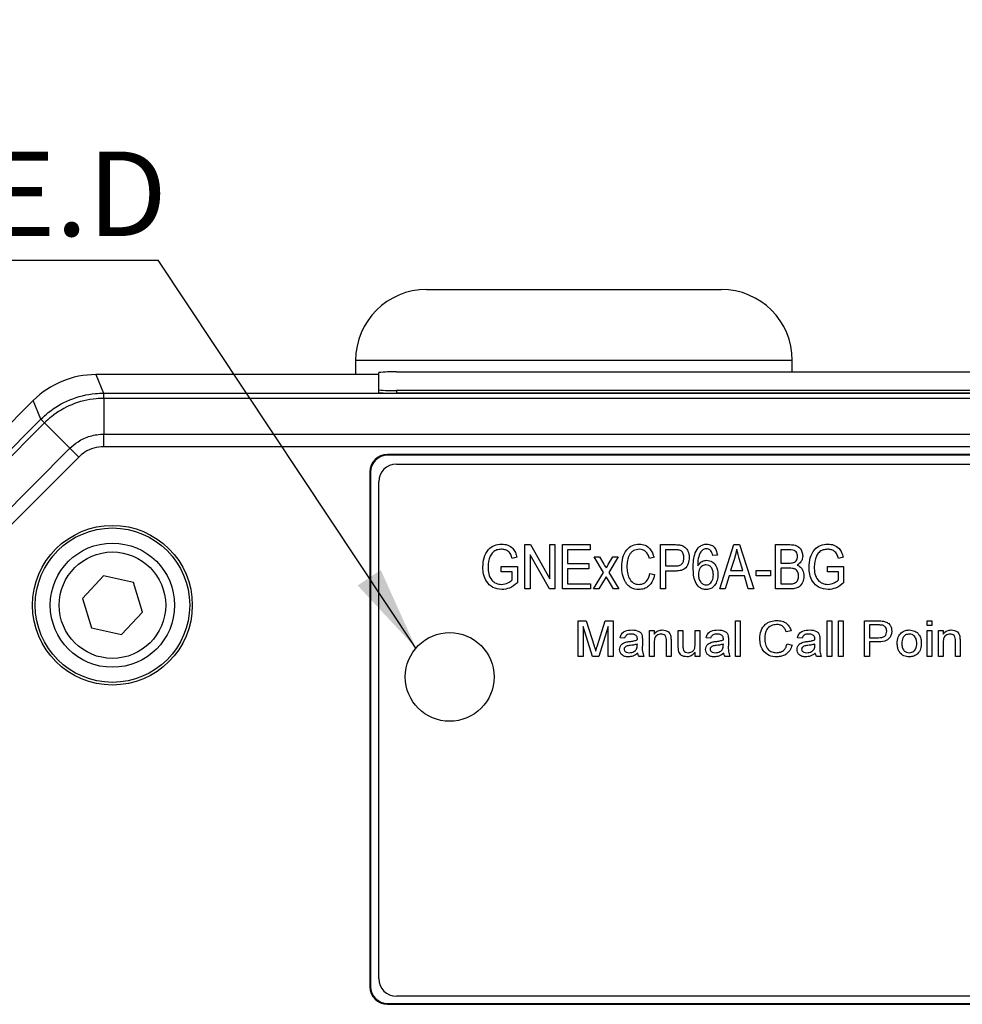
# Model space of a CAD drawing. Units: millimetres. Extents: x -5 to 599, y -5 to 425.
# Drawn here: x 77 to 130, y 178 to 233 of the extents above; entities that cross this region are included whole.
import ezdxf

# ---------------------------------------------------------------- set-up
doc = ezdxf.new("R2010")
doc.units = ezdxf.units.MM
doc.layers.add('TEXT', color=218, linetype='Continuous')
doc.styles.add('SLDTEXTSTYLE0', font='GOTHIC.TTF', dxfattribs={"width": 0.913})
doc.styles.get("Standard").update_dxf_attribs({"font": 'GOTHIC.TTF'})
doc.dimstyles.new('SLDDIMSTYLE1', dxfattribs={"dimtxt": 0.18, "dimasz": 4.7625, "dimexe": 0, "dimexo": 0.0625, "dimgap": 0, "dimtad": 0, "dimtih": 1, "dimtoh": 1, "dimdec": 0, "dimrnd": 1e-09, "dimzin": 0, "dimdsep": 46, "dimtxsty": 'Standard', "dimsah": 1, "dimcen": 0.09, "dimadec": 0, "dimazin": 0, "dimtfac": 4.7625, "dimtdec": 0, "dimtofl": 0, "dimtmove": 0, "dimatfit": 3, "dimfxl": 1, "dimfrac": 2, "dimtolj": 1, "dimtzin": 0, "dimarcsym": 0})

# ---------------------------------------------------------------- blocks, each defined once
blk = doc.blocks.new('SW_NOTE_0_1')
at = {"layer": 'TEXT', "color": 0}
blk.add_line((-47.7, 0), (0, 0), dxfattribs=at)
at = {"layer": 'TEXT', "color": 0, "char_height": 4.7625, "attachment_point": 1, "style": 'SLDTEXTSTYLE0'}
for s, insert in [('POSITION OF', (-48.116, 13.475)), ('OPTIONAL L.E.D', (-48.116, 6.125))]:
    blk.add_mtext(s, dxfattribs=dict(at, insert=insert))

msp = doc.modelspace()

# ---------------------------------------------------------------- linework, layer by layer
at = {"color": 7, "linetype": 'Continuous', "lineweight": 25}
for p, q in [((99.75, 218.019), (108.189, 218.019)), ((108.189, 218.019), (116.35, 218.019)), ((95.75, 214.019), (95.75, 213.219)), ((108.255, 214.019), (95.75, 214.019)), ((120.35, 214.019), (108.255, 214.019)), ((120.35, 213.367), (120.35, 214.019)), ((97.05, 213.219), (81.12, 213.219)), ((81.12, 213.219), (81.554, 212.171)), ((97.05, 212.355), (97.05, 213.333)), ((98.05, 213.367), (156.05, 213.367)), ((81.554, 212.171), (172.546, 212.171)), ((97.05, 212.205), (97.05, 212.355)), ((156.05, 212.32), (98.05, 212.32)), ((98.05, 212.32), (98.05, 212.171)), ((156.05, 212.171), (98.05, 212.171)), ((77.587, 211.755), (68.514, 202.682)), ((78.021, 210.707), (77.587, 211.755)), ((81.56, 211.878), (81.56, 209.859)), ((172.541, 211.878), (81.56, 211.878)), ((69.562, 202.248), (78.021, 210.707)), ((78.224, 210.496), (69.773, 202.046)), ((78.224, 210.496), (79.651, 209.069)), ((81.56, 209.859), (172.541, 209.859)), ((71.201, 200.618), (79.651, 209.069)), ((172.541, 209.152), (81.556, 209.152)), ((156.55, 208.719), (97.55, 208.719)), ((97.55, 208.675), (97.55, 208.719)), ((80.151, 208.569), (71.701, 200.118)), ((156.55, 208.675), (97.55, 208.675)), ((98.05, 208.175), (156.05, 208.175)), ((96.55, 207.719), (96.55, 178.719)), ((96.594, 207.719), (96.55, 207.719)), ((96.594, 207.719), (96.594, 178.719)), ((97.05, 179.175), (97.05, 207.175)), ((105.289, 203.632), (105.599, 203.632)), ((105.289, 201.132), (105.289, 203.632)), ((105.599, 203.632), (106.685, 201.699)), ((106.685, 203.632), (106.977, 203.632)), ((106.685, 201.699), (106.685, 203.632)), ((106.977, 203.632), (106.977, 201.132)), ((107.399, 203.632), (108.958, 203.632)), ((107.399, 201.132), (107.399, 203.632)), ((107.692, 203.34), (107.692, 202.561)), ((108.958, 203.34), (107.692, 203.34)), ((108.958, 203.632), (108.958, 203.34)), ((112.919, 203.632), (113.721, 203.632)), ((112.919, 201.132), (112.919, 203.632)), ((113.211, 203.34), (113.211, 202.431)), ((113.75, 203.34), (113.211, 203.34)), ((116.263, 201.132), (117.058, 203.632)), ((117.058, 203.632), (117.384, 203.632)), ((117.384, 203.632), (118.179, 201.132)), ((119.412, 203.632), (120.222, 203.632)), ((119.412, 201.132), (119.412, 203.632)), ((120.13, 203.34), (119.705, 203.34)), ((119.705, 203.34), (119.705, 202.593)), ((104.835, 202.918), (104.575, 202.853)), ((105.581, 203.064), (105.581, 201.132)), ((106.666, 201.132), (105.581, 203.064)), ((109.185, 202.951), (109.485, 202.951)), ((109.717, 202.068), (109.185, 202.951)), ((109.485, 202.951), (109.742, 202.524)), ((109.984, 202.51), (110.25, 202.951)), ((110.549, 202.951), (110.016, 202.069)), ((110.25, 202.951), (110.549, 202.951)), ((112.562, 202.918), (112.302, 202.853)), ((116.133, 203.048), (115.873, 203.015)), ((117.106, 202.899), (116.872, 202.171)), ((117.57, 202.171), (117.362, 202.858)), ((123.211, 202.918), (122.951, 202.853)), ((103.958, 202.399), (104.867, 202.399)), ((103.958, 202.106), (103.958, 202.399)), ((104.575, 202.106), (103.958, 202.106)), ((104.575, 201.648), (104.575, 202.106)), ((104.867, 202.399), (104.867, 201.483)), ((107.692, 202.561), (108.893, 202.561)), ((107.692, 202.269), (107.692, 201.425)), ((108.893, 202.269), (107.692, 202.269)), ((108.893, 202.561), (108.893, 202.269)), ((109.153, 201.132), (109.717, 202.068)), ((110.016, 202.069), (110.581, 201.132)), ((113.211, 202.431), (113.755, 202.431)), ((113.211, 202.139), (113.211, 201.132)), ((113.752, 202.139), (113.211, 202.139)), ((116.872, 202.171), (117.57, 202.171)), ((118.309, 202.171), (119.12, 202.171)), ((118.309, 201.879), (118.309, 202.171)), ((119.12, 202.171), (119.12, 201.879)), ((119.705, 202.593), (120.163, 202.593)), ((120.184, 202.301), (119.705, 202.301)), ((119.705, 202.301), (119.705, 201.425)), ((122.335, 202.399), (123.244, 202.399)), ((122.335, 202.106), (122.335, 202.399)), ((122.951, 202.106), (122.335, 202.106)), ((122.951, 201.648), (122.951, 202.106)), ((123.244, 202.399), (123.244, 201.483)), ((81.54, 201.874), (80.362, 200.604)), ((83.228, 201.489), (81.54, 201.874)), ((109.867, 201.82), (109.452, 201.132)), ((109.942, 201.697), (109.867, 201.82)), ((110.282, 201.132), (109.942, 201.697)), ((112.335, 202.009), (112.594, 201.944)), ((116.787, 201.879), (116.57, 201.132)), ((117.655, 201.879), (116.787, 201.879)), ((117.872, 201.132), (117.655, 201.879)), ((119.12, 201.879), (118.309, 201.879)), ((83.739, 199.834), (83.228, 201.489)), ((105.581, 201.132), (105.289, 201.132)), ((106.977, 201.132), (106.666, 201.132)), ((108.99, 201.132), (107.399, 201.132)), ((107.692, 201.425), (108.99, 201.425)), ((108.99, 201.425), (108.99, 201.132)), ((109.452, 201.132), (109.153, 201.132)), ((110.581, 201.132), (110.282, 201.132)), ((113.211, 201.132), (112.919, 201.132)), ((116.57, 201.132), (116.263, 201.132)), ((118.179, 201.132), (117.872, 201.132)), ((120.215, 201.132), (119.412, 201.132)), ((119.705, 201.425), (120.22, 201.425)), ((80.362, 200.604), (80.872, 198.949)), ((82.561, 198.564), (83.739, 199.834)), ((108.289, 199.334), (108.737, 199.334)), ((108.289, 197.334), (108.289, 199.334)), ((108.737, 199.334), (109.186, 197.93)), ((109.375, 197.954), (109.818, 199.334)), ((109.818, 199.334), (110.263, 199.334)), ((110.263, 199.334), (110.263, 197.334)), ((117.161, 199.334), (117.417, 199.334)), ((117.161, 197.334), (117.161, 199.334)), ((117.417, 199.334), (117.417, 197.334)), ((122.315, 199.334), (122.571, 199.334)), ((122.315, 197.334), (122.315, 199.334)), ((122.571, 199.334), (122.571, 197.334)), ((122.956, 199.334), (123.212, 199.334)), ((122.956, 197.334), (122.956, 199.334)), ((123.212, 199.334), (123.212, 197.334)), ((124.417, 199.334), (125.178, 199.334)), ((124.417, 197.334), (124.417, 199.334)), ((127.956, 199.334), (128.212, 199.334)), ((127.956, 199.077), (127.956, 199.334)), ((128.212, 199.334), (128.212, 199.077)), ((80.872, 198.949), (82.561, 198.564)), ((108.571, 199.026), (108.571, 197.334)), ((109.103, 197.334), (108.571, 199.026)), ((109.981, 199.026), (109.446, 197.334)), ((109.981, 197.334), (109.981, 199.026)), ((112.315, 198.795), (112.571, 198.795)), ((112.315, 197.334), (112.315, 198.795)), ((112.571, 198.795), (112.571, 198.591)), ((113.93, 198.795), (114.186, 198.795)), ((113.93, 197.894), (113.93, 198.795)), ((114.186, 198.795), (114.186, 198)), ((114.879, 198.795), (115.135, 198.795)), ((114.879, 198.027), (114.879, 198.795)), ((115.135, 198.795), (115.135, 197.334)), ((120.289, 198.778), (120.007, 198.717)), ((124.699, 199.103), (124.699, 198.385)), ((125.203, 199.103), (124.699, 199.103)), ((128.212, 199.077), (127.956, 199.077)), ((127.956, 198.795), (128.212, 198.795)), ((127.956, 197.334), (127.956, 198.795)), ((128.212, 198.795), (128.212, 197.334)), ((128.597, 198.795), (128.853, 198.795)), ((128.597, 197.334), (128.597, 198.795)), ((128.853, 198.795), (128.853, 198.591)), ((110.904, 198.359), (110.648, 198.385)), ((111.904, 198.281), (111.904, 197.968)), ((113.263, 197.334), (113.263, 198.206)), ((113.52, 198.228), (113.52, 197.334)), ((115.751, 198.359), (115.494, 198.385)), ((116.751, 198.281), (116.751, 197.968)), ((120.904, 198.359), (120.648, 198.385)), ((121.904, 198.281), (121.904, 197.968)), ((124.699, 198.385), (125.209, 198.385)), ((129.545, 197.334), (129.545, 198.206)), ((129.802, 198.228), (129.802, 197.334)), ((111.621, 197.951), (111.622, 198.026)), ((112.571, 198.117), (112.571, 197.334)), ((116.467, 197.951), (116.469, 198.026)), ((120.058, 198.039), (120.34, 197.974)), ((121.621, 197.951), (121.622, 198.026)), ((124.699, 198.154), (124.699, 197.334)), ((125.21, 198.154), (124.699, 198.154)), ((128.853, 198.117), (128.853, 197.334)), ((108.571, 197.334), (108.289, 197.334)), ((109.446, 197.334), (109.103, 197.334)), ((110.263, 197.334), (109.981, 197.334)), ((111.981, 197.334), (111.725, 197.334)), ((112.571, 197.334), (112.315, 197.334)), ((113.52, 197.334), (113.263, 197.334)), ((114.879, 197.334), (114.879, 197.572)), ((115.135, 197.334), (114.879, 197.334)), ((116.827, 197.334), (116.571, 197.334)), ((117.417, 197.334), (117.161, 197.334)), ((121.981, 197.334), (121.725, 197.334)), ((122.571, 197.334), (122.315, 197.334)), ((123.212, 197.334), (122.956, 197.334)), ((124.699, 197.334), (124.417, 197.334)), ((128.212, 197.334), (127.956, 197.334)), ((128.853, 197.334), (128.597, 197.334)), ((129.802, 197.334), (129.545, 197.334)), ((96.594, 178.719), (96.55, 178.719)), ((97.55, 177.763), (97.55, 177.719)), ((97.55, 177.763), (156.55, 177.763)), ((97.55, 177.719), (156.55, 177.719)), ((156.05, 178.175), (98.05, 178.175))]:
    msp.add_line(p, q, dxfattribs=at)
for centre, radius in [((82.05, 200.219), 4.5), ((82.05, 200.219), 4.352), ((82.05, 200.219), 3.5), ((82.05, 200.219), 3), ((101.05, 196.175), 2.5)]:
    msp.add_circle(centre, radius, dxfattribs=at)
for centre, radius, start, end in [((99.75, 214.019), 4, 90, 180), ((116.35, 214.019), 4, 0, 90), ((97.801, 206.178), 7.194, 88.0109, 95.9867), ((97.801, 219.51), 7.194, 264.0133, 271.9891), ((97.801, 219.36), 7.194, 264.0133, 271.9891), ((97.55, 207.719), 1, 90, 180), ((97.55, 207.719), 0.956, 90, 180), ((98.05, 207.175), 1, 90, 180), ((98.05, 179.175), 1, 180, 270), ((97.55, 178.719), 1, 180, 270), ((97.55, 178.719), 0.956, 180, 270)]:
    msp.add_arc(centre, radius, start, end, dxfattribs=at)
msp.add_ellipse((81.123, 208.216), major_axis=(-1.915, 4.623), ratio=0.999286, start_param=5.890739, end_param=6.675632, dxfattribs=at)
msp.add_ellipse((81.123, 208.216), major_axis=(-1.915, 4.623), ratio=0.999286, start_param=5.890739, end_param=6.675632, dxfattribs=at)
for points, knots in [([(78.021, 210.707), (78.156, 210.833), (78.633, 211.279), (79.648, 211.864), (80.751, 212.148), (81.403, 212.166), (81.554, 212.171)], [0, 0, 0, 0, 0.14158, 0.500121, 0.884323, 1, 1, 1, 1]), ([(81.56, 211.878), (81.56, 211.878), (81.417, 211.878), (80.802, 211.85), (79.758, 211.594), (78.807, 211.031), (78.347, 210.62), (78.224, 210.496), (78.224, 210.496)], [0, 0, 0, 0, 0.000016, 0.115846, 0.499878, 0.858141, 0.999984, 1, 1, 1, 1]), ([(79.651, 209.069), (79.651, 209.069), (79.79, 209.208), (80.143, 209.491), (80.793, 209.785), (81.304, 209.86), (81.56, 209.859), (81.56, 209.859)], [0, 0, 0, 0, 0.000028, 0.278234, 0.636989, 0.999972, 1, 1, 1, 1]), ([(81.556, 209.152), (81.369, 209.136), (80.994, 209.104), (80.51, 208.884), (80.26, 208.664), (80.151, 208.569)], [0, 0, 0, 0, 0.360974, 0.721514, 1, 1, 1, 1]), ([(102.919, 202.371), (102.931, 202.547), (102.955, 202.898), (103.183, 203.347), (103.559, 203.629), (103.837, 203.653), (103.976, 203.665)], [0, 0, 0, 0, 0.280794, 0.560634, 0.779936, 1, 1, 1, 1]), ([(103.966, 203.373), (103.878, 203.366), (103.702, 203.353), (103.473, 203.207), (103.253, 202.888), (103.228, 202.59), (103.211, 202.381)], [0, 0, 0, 0, 0.187141, 0.373768, 0.560915, 1, 1, 1, 1]), ([(104.575, 202.853), (104.553, 202.933), (104.51, 203.092), (104.355, 203.27), (104.159, 203.359), (104.03, 203.368), (103.966, 203.373)], [0, 0, 0, 0, 0.280804, 0.559316, 0.779567, 1, 1, 1, 1]), ([(103.976, 203.665), (104.093, 203.656), (104.328, 203.637), (104.608, 203.445), (104.769, 203.186), (104.813, 203.008), (104.835, 202.918)], [0, 0, 0, 0, 0.279978, 0.559167, 0.779219, 1, 1, 1, 1]), ([(110.744, 202.399), (110.753, 202.568), (110.771, 202.905), (110.984, 203.339), (111.336, 203.619), (111.602, 203.65), (111.735, 203.665)], [0, 0, 0, 0, 0.2809194, 0.5606186, 0.7802697, 1, 1, 1, 1]), ([(111.739, 203.373), (111.625, 203.359), (111.453, 203.339), (111.274, 203.195), (111.142, 203.011), (111.048, 202.738), (111.04, 202.512), (111.036, 202.399)], [0, 0, 0, 0, 0.248553, 0.373744, 0.49907, 0.749133, 1, 1, 1, 1]), ([(111.735, 203.665), (111.848, 203.653), (112.075, 203.628), (112.411, 203.368), (112.505, 203.089), (112.562, 202.918)], [0, 0, 0, 0, 0.280322, 0.560505, 1, 1, 1, 1]), ([(112.302, 202.853), (112.278, 202.927), (112.231, 203.076), (112.1, 203.254), (111.923, 203.359), (111.8, 203.368), (111.739, 203.373)], [0, 0, 0, 0, 0.280694, 0.560293, 0.779948, 1, 1, 1, 1]), ([(113.721, 203.632), (113.8, 203.632), (113.941, 203.632), (114.078, 203.599), (114.139, 203.584)], [0, 0, 0, 0, 0.560398, 1, 1, 1, 1]), ([(114.25, 202.894), (114.244, 202.967), (114.232, 203.111), (114.109, 203.294), (113.92, 203.338), (113.807, 203.339), (113.75, 203.34)], [0, 0, 0, 0, 0.280479, 0.559115, 0.778502, 1, 1, 1, 1]), ([(114.139, 203.584), (114.209, 203.549), (114.35, 203.477), (114.513, 203.234), (114.531, 203.032), (114.542, 202.908)], [0, 0, 0, 0, 0.279792, 0.560226, 1, 1, 1, 1]), ([(114.77, 202.318), (114.773, 202.462), (114.781, 202.75), (114.861, 203.177), (115.062, 203.492), (115.313, 203.645), (115.458, 203.658), (115.53, 203.665)], [0, 0, 0, 0, 0.2510006, 0.5015112, 0.7499858, 0.8749706, 1, 1, 1, 1]), ([(115.511, 203.405), (115.466, 203.4), (115.375, 203.39), (115.238, 203.294), (115.179, 203.193), (115.143, 203.132)], [0, 0, 0, 0, 0.2797717, 0.5597682, 1, 1, 1, 1]), ([(115.763, 203.287), (115.723, 203.324), (115.651, 203.391), (115.554, 203.401), (115.511, 203.405)], [0, 0, 0, 0, 0.559262, 1, 1, 1, 1]), ([(115.53, 203.665), (115.619, 203.655), (115.798, 203.634), (116.055, 203.415), (116.104, 203.187), (116.133, 203.048)], [0, 0, 0, 0, 0.280392, 0.560567, 1, 1, 1, 1]), ([(115.873, 203.015), (115.862, 203.07), (115.842, 203.168), (115.787, 203.251), (115.763, 203.287)], [0, 0, 0, 0, 0.560642, 1, 1, 1, 1]), ([(117.221, 203.372), (117.204, 203.283), (117.173, 203.123), (117.126, 202.967), (117.106, 202.899)], [0, 0, 0, 0, 0.559972, 1, 1, 1, 1]), ([(117.362, 202.858), (117.333, 202.954), (117.282, 203.124), (117.24, 203.296), (117.221, 203.372)], [0, 0, 0, 0, 0.560017, 1, 1, 1, 1]), ([(120.646, 202.963), (120.644, 203.009), (120.638, 203.102), (120.574, 203.231), (120.403, 203.351), (120.243, 203.344), (120.13, 203.34)], [0, 0, 0, 0, 0.187217, 0.373858, 0.559692, 1, 1, 1, 1]), ([(120.222, 203.632), (120.324, 203.629), (120.526, 203.623), (120.774, 203.467), (120.914, 203.241), (120.93, 203.083), (120.938, 203.004)], [0, 0, 0, 0, 0.280936, 0.559287, 0.779675, 1, 1, 1, 1]), ([(121.296, 202.371), (121.307, 202.547), (121.331, 202.898), (121.559, 203.347), (121.936, 203.629), (122.213, 203.653), (122.352, 203.665)], [0, 0, 0, 0, 0.2807942, 0.5606338, 0.7799363, 1, 1, 1, 1]), ([(122.343, 203.373), (122.255, 203.366), (122.079, 203.353), (121.849, 203.207), (121.629, 202.888), (121.605, 202.59), (121.588, 202.381)], [0, 0, 0, 0, 0.187141, 0.373768, 0.560915, 1, 1, 1, 1]), ([(122.951, 202.853), (122.93, 202.933), (122.887, 203.092), (122.732, 203.27), (122.536, 203.359), (122.407, 203.368), (122.343, 203.373)], [0, 0, 0, 0, 0.280804, 0.559316, 0.779567, 1, 1, 1, 1]), ([(122.352, 203.665), (122.47, 203.656), (122.704, 203.637), (122.985, 203.445), (123.145, 203.186), (123.189, 203.008), (123.211, 202.918)], [0, 0, 0, 0, 0.279978, 0.559167, 0.779219, 1, 1, 1, 1]), ([(114.542, 202.908), (114.533, 202.79), (114.515, 202.555), (114.321, 202.263), (114.03, 202.15), (113.845, 202.143), (113.752, 202.139)], [0, 0, 0, 0, 0.280405, 0.558856, 0.778859, 1, 1, 1, 1]), ([(113.755, 202.431), (113.828, 202.434), (113.973, 202.44), (114.16, 202.547), (114.241, 202.723), (114.247, 202.837), (114.25, 202.894)], [0, 0, 0, 0, 0.281153, 0.559073, 0.7789444, 1, 1, 1, 1]), ([(115.143, 203.132), (115.101, 203.005), (115.026, 202.778), (115.023, 202.54), (115.022, 202.435)], [0, 0, 0, 0, 0.558986, 1, 1, 1, 1]), ([(115.022, 202.435), (115.096, 202.533), (115.227, 202.71), (115.442, 202.742), (115.537, 202.756)], [0, 0, 0, 0, 0.559441, 1, 1, 1, 1]), ([(115.537, 202.756), (115.642, 202.736), (115.854, 202.696), (116.119, 202.39), (116.148, 202.116), (116.166, 201.948)], [0, 0, 0, 0, 0.279039, 0.560046, 1, 1, 1, 1]), ([(120.163, 202.593), (120.211, 202.593), (120.297, 202.594), (120.382, 202.61), (120.419, 202.617)], [0, 0, 0, 0, 0.560326, 1, 1, 1, 1]), ([(120.419, 202.617), (120.458, 202.634), (120.535, 202.666), (120.633, 202.787), (120.641, 202.896), (120.646, 202.963)], [0, 0, 0, 0, 0.280646, 0.560561, 1, 1, 1, 1]), ([(120.938, 203.004), (120.934, 202.944), (120.925, 202.825), (120.83, 202.626), (120.704, 202.535), (120.627, 202.48)], [0, 0, 0, 0, 0.280654, 0.561207, 1, 1, 1, 1]), ([(103.993, 201.1), (103.817, 201.122), (103.465, 201.166), (103.107, 201.537), (102.94, 201.958), (102.926, 202.233), (102.919, 202.371)], [0, 0, 0, 0, 0.279216, 0.558128, 0.77882, 1, 1, 1, 1]), ([(103.211, 202.381), (103.217, 202.249), (103.228, 201.986), (103.384, 201.641), (103.662, 201.424), (103.87, 201.403), (103.974, 201.392)], [0, 0, 0, 0, 0.281196, 0.560472, 0.780121, 1, 1, 1, 1]), ([(109.742, 202.524), (109.765, 202.485), (109.807, 202.416), (109.849, 202.347), (109.867, 202.317)], [0, 0, 0, 0, 0.56, 1, 1, 1, 1]), ([(109.867, 202.317), (109.889, 202.353), (109.928, 202.417), (109.967, 202.482), (109.984, 202.51)], [0, 0, 0, 0, 0.559999, 1, 1, 1, 1]), ([(111.71, 201.1), (111.556, 201.116), (111.325, 201.141), (111.082, 201.335), (110.904, 201.581), (110.766, 201.943), (110.751, 202.247), (110.744, 202.399)], [0, 0, 0, 0, 0.24862, 0.373765, 0.499087, 0.74928, 1, 1, 1, 1]), ([(111.036, 202.399), (111.04, 202.285), (111.048, 202.057), (111.143, 201.724), (111.335, 201.498), (111.546, 201.403), (111.661, 201.396), (111.718, 201.392)], [0, 0, 0, 0, 0.250868, 0.500981, 0.74956, 0.874724, 1, 1, 1, 1]), ([(115.505, 201.1), (115.438, 201.105), (115.305, 201.116), (115.067, 201.246), (114.863, 201.525), (114.782, 201.92), (114.774, 202.185), (114.77, 202.318)], [0, 0, 0, 0, 0.1251397, 0.2502073, 0.498679, 0.7490614, 1, 1, 1, 1]), ([(115.488, 202.496), (115.418, 202.483), (115.275, 202.457), (115.093, 202.255), (115.074, 202.071), (115.062, 201.958)], [0, 0, 0, 0, 0.279266, 0.560213, 1, 1, 1, 1]), ([(115.906, 201.939), (115.902, 202.012), (115.895, 202.158), (115.806, 202.344), (115.661, 202.474), (115.546, 202.489), (115.488, 202.496)], [0, 0, 0, 0, 0.281101, 0.560718, 0.780603, 1, 1, 1, 1]), ([(120.711, 201.864), (120.705, 201.939), (120.691, 202.086), (120.544, 202.252), (120.357, 202.297), (120.241, 202.3), (120.184, 202.301)], [0, 0, 0, 0, 0.280019, 0.558157, 0.77846, 1, 1, 1, 1]), ([(120.627, 202.48), (120.691, 202.447), (120.82, 202.382), (120.975, 202.165), (120.993, 201.98), (121.003, 201.866)], [0, 0, 0, 0, 0.28039, 0.560725, 1, 1, 1, 1]), ([(122.37, 201.1), (122.193, 201.122), (121.841, 201.166), (121.484, 201.537), (121.317, 201.958), (121.303, 202.233), (121.296, 202.371)], [0, 0, 0, 0, 0.279216, 0.558128, 0.77882, 1, 1, 1, 1]), ([(121.588, 202.381), (121.593, 202.249), (121.604, 201.986), (121.76, 201.641), (122.039, 201.424), (122.247, 201.403), (122.351, 201.392)], [0, 0, 0, 0, 0.281196, 0.560472, 0.780121, 1, 1, 1, 1]), ([(103.974, 201.392), (104.099, 201.41), (104.323, 201.443), (104.498, 201.585), (104.575, 201.648)], [0, 0, 0, 0, 0.559233, 1, 1, 1, 1]), ([(112.594, 201.944), (112.562, 201.823), (112.498, 201.582), (112.288, 201.293), (112.005, 201.124), (111.808, 201.108), (111.71, 201.1)], [0, 0, 0, 0, 0.280687, 0.56012, 0.779935, 1, 1, 1, 1]), ([(111.718, 201.392), (111.807, 201.403), (111.986, 201.426), (112.24, 201.646), (112.299, 201.871), (112.335, 202.009)], [0, 0, 0, 0, 0.279947, 0.559954, 1, 1, 1, 1]), ([(115.062, 201.958), (115.066, 201.88), (115.075, 201.725), (115.176, 201.531), (115.324, 201.388), (115.446, 201.369), (115.506, 201.36)], [0, 0, 0, 0, 0.280947, 0.560869, 0.781, 1, 1, 1, 1]), ([(116.166, 201.948), (116.157, 201.836), (116.139, 201.612), (115.997, 201.327), (115.77, 201.133), (115.593, 201.111), (115.505, 201.1)], [0, 0, 0, 0, 0.280664, 0.560837, 0.78036, 1, 1, 1, 1]), ([(115.506, 201.36), (115.555, 201.367), (115.652, 201.381), (115.764, 201.481), (115.885, 201.657), (115.897, 201.823), (115.906, 201.939)], [0, 0, 0, 0, 0.1862507, 0.3733264, 0.5606779, 1, 1, 1, 1]), ([(121.003, 201.866), (120.993, 201.751), (120.971, 201.522), (120.769, 201.248), (120.485, 201.141), (120.305, 201.135), (120.215, 201.132)], [0, 0, 0, 0, 0.280207, 0.559004, 0.778853, 1, 1, 1, 1]), ([(120.472, 201.456), (120.514, 201.478), (120.599, 201.521), (120.696, 201.668), (120.705, 201.79), (120.711, 201.864)], [0, 0, 0, 0, 0.280168, 0.560191, 1, 1, 1, 1]), ([(122.351, 201.392), (122.476, 201.41), (122.7, 201.443), (122.875, 201.585), (122.951, 201.648)], [0, 0, 0, 0, 0.559233, 1, 1, 1, 1]), ([(104.867, 201.483), (104.723, 201.365), (104.466, 201.154), (104.137, 201.116), (103.993, 201.1)], [0, 0, 0, 0, 0.5601978, 1, 1, 1, 1]), ([(120.22, 201.425), (120.268, 201.425), (120.353, 201.425), (120.435, 201.447), (120.472, 201.456)], [0, 0, 0, 0, 0.560357, 1, 1, 1, 1]), ([(123.244, 201.483), (123.1, 201.365), (122.842, 201.154), (122.514, 201.116), (122.37, 201.1)], [0, 0, 0, 0, 0.560198, 1, 1, 1, 1]), ([(118.52, 198.348), (118.532, 198.496), (118.555, 198.79), (118.797, 199.144), (119.137, 199.329), (119.367, 199.349), (119.483, 199.359)], [0, 0, 0, 0, 0.280353, 0.559274, 0.779467, 1, 1, 1, 1]), ([(119.483, 199.359), (119.584, 199.352), (119.785, 199.339), (120.035, 199.198), (120.207, 199.001), (120.262, 198.852), (120.289, 198.778)], [0, 0, 0, 0, 0.280177, 0.55958, 0.779648, 1, 1, 1, 1]), ([(125.178, 199.334), (125.235, 199.333), (125.338, 199.333), (125.439, 199.32), (125.484, 199.315)], [0, 0, 0, 0, 0.5601201, 1, 1, 1, 1]), ([(125.484, 199.315), (125.558, 199.298), (125.705, 199.263), (125.86, 199.112), (125.943, 198.935), (125.951, 198.818), (125.956, 198.759)], [0, 0, 0, 0, 0.280124, 0.559006, 0.779447, 1, 1, 1, 1]), ([(110.648, 198.385), (110.672, 198.465), (110.721, 198.626), (110.981, 198.801), (111.194, 198.813), (111.324, 198.821)], [0, 0, 0, 0, 0.280283, 0.559192, 1, 1, 1, 1]), ([(111.324, 198.821), (111.46, 198.814), (111.648, 198.804), (111.845, 198.652), (111.876, 198.551), (111.892, 198.5)], [0, 0, 0, 0, 0.559488, 0.779375, 1, 1, 1, 1]), ([(112.571, 198.591), (112.602, 198.63), (112.665, 198.708), (112.821, 198.802), (112.95, 198.814), (113.029, 198.821)], [0, 0, 0, 0, 0.280457, 0.560683, 1, 1, 1, 1]), ([(113.029, 198.821), (113.089, 198.816), (113.21, 198.806), (113.368, 198.731), (113.468, 198.606), (113.494, 198.514), (113.506, 198.467)], [0, 0, 0, 0, 0.280304, 0.560167, 0.779716, 1, 1, 1, 1]), ([(115.494, 198.385), (115.519, 198.465), (115.567, 198.626), (115.827, 198.801), (116.04, 198.813), (116.17, 198.821)], [0, 0, 0, 0, 0.280283, 0.559192, 1, 1, 1, 1]), ([(116.17, 198.821), (116.306, 198.814), (116.494, 198.804), (116.691, 198.652), (116.722, 198.551), (116.738, 198.5)], [0, 0, 0, 0, 0.559488, 0.779375, 1, 1, 1, 1]), ([(119.47, 199.128), (119.361, 199.118), (119.142, 199.097), (118.84, 198.808), (118.816, 198.524), (118.802, 198.35)], [0, 0, 0, 0, 0.280538, 0.559823, 1, 1, 1, 1]), ([(120.007, 198.717), (119.983, 198.782), (119.934, 198.91), (119.797, 199.051), (119.632, 199.12), (119.524, 199.125), (119.47, 199.128)], [0, 0, 0, 0, 0.280464, 0.559537, 0.779554, 1, 1, 1, 1]), ([(120.648, 198.385), (120.672, 198.465), (120.721, 198.626), (120.981, 198.801), (121.194, 198.813), (121.324, 198.821)], [0, 0, 0, 0, 0.280283, 0.559192, 1, 1, 1, 1]), ([(121.324, 198.821), (121.46, 198.814), (121.648, 198.804), (121.845, 198.652), (121.876, 198.551), (121.892, 198.5)], [0, 0, 0, 0, 0.559488, 0.779375, 1, 1, 1, 1]), ([(125.446, 199.085), (125.401, 199.092), (125.321, 199.103), (125.239, 199.103), (125.203, 199.103)], [0, 0, 0, 0, 0.55962, 1, 1, 1, 1]), ([(125.209, 198.385), (125.272, 198.387), (125.397, 198.391), (125.569, 198.458), (125.663, 198.601), (125.67, 198.701), (125.674, 198.751)], [0, 0, 0, 0, 0.281406, 0.560127, 0.779557, 1, 1, 1, 1]), ([(125.956, 198.759), (125.95, 198.69), (125.94, 198.554), (125.843, 198.368), (125.613, 198.168), (125.376, 198.16), (125.21, 198.154)], [0, 0, 0, 0, 0.187303, 0.37439, 0.560851, 1, 1, 1, 1]), ([(125.674, 198.751), (125.671, 198.791), (125.665, 198.873), (125.612, 198.976), (125.537, 199.051), (125.477, 199.074), (125.446, 199.085)], [0, 0, 0, 0, 0.280203, 0.560001, 0.780042, 1, 1, 1, 1]), ([(126.487, 198.66), (126.565, 198.713), (126.704, 198.807), (126.87, 198.817), (126.944, 198.821)], [0, 0, 0, 0, 0.559001, 1, 1, 1, 1]), ([(126.944, 198.821), (127.05, 198.809), (127.261, 198.787), (127.495, 198.585), (127.609, 198.334), (127.618, 198.168), (127.622, 198.085)], [0, 0, 0, 0, 0.279665, 0.558753, 0.779029, 1, 1, 1, 1]), ([(128.853, 198.591), (128.884, 198.63), (128.947, 198.708), (129.103, 198.802), (129.232, 198.814), (129.311, 198.821)], [0, 0, 0, 0, 0.280457, 0.560683, 1, 1, 1, 1]), ([(129.311, 198.821), (129.371, 198.816), (129.492, 198.806), (129.65, 198.731), (129.75, 198.606), (129.776, 198.514), (129.788, 198.467)], [0, 0, 0, 0, 0.280304, 0.560167, 0.779716, 1, 1, 1, 1]), ([(111.277, 198.59), (111.233, 198.589), (111.143, 198.586), (111.019, 198.549), (110.94, 198.459), (110.916, 198.393), (110.904, 198.359)], [0, 0, 0, 0, 0.28081, 0.559826, 0.779459, 1, 1, 1, 1]), ([(110.971, 198.136), (111.011, 198.144), (111.083, 198.16), (111.155, 198.169), (111.187, 198.172)], [0, 0, 0, 0, 0.559923, 1, 1, 1, 1]), ([(111.187, 198.172), (111.269, 198.183), (111.416, 198.201), (111.559, 198.239), (111.621, 198.257)], [0, 0, 0, 0, 0.560178, 1, 1, 1, 1]), ([(111.554, 198.513), (111.506, 198.539), (111.419, 198.587), (111.321, 198.589), (111.277, 198.59)], [0, 0, 0, 0, 0.557949, 1, 1, 1, 1]), ([(111.622, 198.316), (111.621, 198.358), (111.619, 198.431), (111.574, 198.488), (111.554, 198.513)], [0, 0, 0, 0, 0.561882, 1, 1, 1, 1]), ([(111.621, 198.257), (111.621, 198.268), (111.622, 198.288), (111.622, 198.308), (111.622, 198.316)], [0, 0, 0, 0, 0.560023, 1, 1, 1, 1]), ([(111.892, 198.5), (111.896, 198.459), (111.905, 198.387), (111.904, 198.313), (111.904, 198.281)], [0, 0, 0, 0, 0.559821, 1, 1, 1, 1]), ([(112.959, 198.59), (112.916, 198.586), (112.829, 198.58), (112.709, 198.521), (112.579, 198.375), (112.574, 198.224), (112.571, 198.117)], [0, 0, 0, 0, 0.187373, 0.374547, 0.560894, 1, 1, 1, 1]), ([(113.263, 198.206), (113.263, 198.259), (113.262, 198.363), (113.205, 198.506), (113.083, 198.579), (113.001, 198.586), (112.959, 198.59)], [0, 0, 0, 0, 0.281719, 0.559423, 0.779415, 1, 1, 1, 1]), ([(113.506, 198.467), (113.511, 198.423), (113.52, 198.343), (113.52, 198.263), (113.52, 198.228)], [0, 0, 0, 0, 0.559768, 1, 1, 1, 1]), ([(116.124, 198.59), (116.079, 198.589), (115.99, 198.586), (115.865, 198.549), (115.786, 198.459), (115.762, 198.393), (115.751, 198.359)], [0, 0, 0, 0, 0.28081, 0.559826, 0.779459, 1, 1, 1, 1]), ([(115.817, 198.136), (115.857, 198.144), (115.929, 198.16), (116.001, 198.169), (116.033, 198.172)], [0, 0, 0, 0, 0.5599234, 1, 1, 1, 1]), ([(116.033, 198.172), (116.116, 198.183), (116.262, 198.201), (116.405, 198.239), (116.467, 198.257)], [0, 0, 0, 0, 0.560178, 1, 1, 1, 1]), ([(116.4, 198.513), (116.352, 198.539), (116.265, 198.587), (116.167, 198.589), (116.124, 198.59)], [0, 0, 0, 0, 0.557949, 1, 1, 1, 1]), ([(116.469, 198.316), (116.467, 198.358), (116.465, 198.431), (116.42, 198.488), (116.4, 198.513)], [0, 0, 0, 0, 0.5618816, 1, 1, 1, 1]), ([(116.467, 198.257), (116.468, 198.268), (116.468, 198.288), (116.468, 198.308), (116.469, 198.316)], [0, 0, 0, 0, 0.5600235, 1, 1, 1, 1]), ([(116.738, 198.5), (116.742, 198.459), (116.751, 198.387), (116.751, 198.313), (116.751, 198.281)], [0, 0, 0, 0, 0.559821, 1, 1, 1, 1]), ([(119.488, 197.308), (119.335, 197.318), (119.031, 197.338), (118.697, 197.633), (118.546, 197.994), (118.529, 198.23), (118.52, 198.348)], [0, 0, 0, 0, 0.2801924, 0.5583225, 0.779007, 1, 1, 1, 1]), ([(118.802, 198.35), (118.808, 198.239), (118.82, 198.019), (118.954, 197.729), (119.201, 197.566), (119.374, 197.548), (119.461, 197.539)], [0, 0, 0, 0, 0.281142, 0.560202, 0.779826, 1, 1, 1, 1]), ([(121.277, 198.59), (121.233, 198.589), (121.143, 198.586), (121.019, 198.549), (120.94, 198.459), (120.916, 198.393), (120.904, 198.359)], [0, 0, 0, 0, 0.28081, 0.559826, 0.779459, 1, 1, 1, 1]), ([(120.971, 198.136), (121.011, 198.144), (121.083, 198.16), (121.155, 198.169), (121.187, 198.172)], [0, 0, 0, 0, 0.559923, 1, 1, 1, 1]), ([(121.187, 198.172), (121.269, 198.183), (121.416, 198.201), (121.559, 198.239), (121.621, 198.257)], [0, 0, 0, 0, 0.560178, 1, 1, 1, 1]), ([(121.554, 198.513), (121.506, 198.539), (121.419, 198.587), (121.321, 198.589), (121.277, 198.59)], [0, 0, 0, 0, 0.557949, 1, 1, 1, 1]), ([(121.622, 198.316), (121.621, 198.358), (121.619, 198.431), (121.574, 198.488), (121.554, 198.513)], [0, 0, 0, 0, 0.561882, 1, 1, 1, 1]), ([(121.621, 198.257), (121.621, 198.268), (121.622, 198.288), (121.622, 198.308), (121.622, 198.316)], [0, 0, 0, 0, 0.5600235, 1, 1, 1, 1]), ([(121.892, 198.5), (121.896, 198.459), (121.905, 198.387), (121.904, 198.313), (121.904, 198.281)], [0, 0, 0, 0, 0.559821, 1, 1, 1, 1]), ([(126.263, 198.064), (126.27, 198.19), (126.28, 198.415), (126.424, 198.585), (126.487, 198.66)], [0, 0, 0, 0, 0.560964, 1, 1, 1, 1]), ([(126.944, 198.59), (126.872, 198.581), (126.73, 198.562), (126.541, 198.365), (126.528, 198.179), (126.52, 198.065)], [0, 0, 0, 0, 0.279978, 0.559846, 1, 1, 1, 1]), ([(127.366, 198.073), (127.362, 198.143), (127.356, 198.284), (127.26, 198.462), (127.11, 198.573), (126.999, 198.584), (126.944, 198.59)], [0, 0, 0, 0, 0.281019, 0.560084, 0.78001, 1, 1, 1, 1]), ([(129.241, 198.59), (129.198, 198.586), (129.111, 198.58), (128.991, 198.521), (128.861, 198.375), (128.856, 198.224), (128.853, 198.117)], [0, 0, 0, 0, 0.187373, 0.374547, 0.560894, 1, 1, 1, 1]), ([(129.545, 198.206), (129.545, 198.259), (129.544, 198.363), (129.487, 198.506), (129.365, 198.579), (129.283, 198.586), (129.241, 198.59)], [0, 0, 0, 0, 0.281719, 0.559423, 0.779415, 1, 1, 1, 1]), ([(129.788, 198.467), (129.793, 198.423), (129.802, 198.343), (129.802, 198.263), (129.802, 198.228)], [0, 0, 0, 0, 0.559768, 1, 1, 1, 1]), ([(109.186, 197.93), (109.203, 197.875), (109.234, 197.778), (109.263, 197.68), (109.276, 197.636)], [0, 0, 0, 0, 0.560003, 1, 1, 1, 1]), ([(109.276, 197.636), (109.294, 197.696), (109.326, 197.802), (109.36, 197.908), (109.375, 197.954)], [0, 0, 0, 0, 0.559997, 1, 1, 1, 1]), ([(110.622, 197.721), (110.628, 197.775), (110.641, 197.884), (110.757, 198.052), (110.89, 198.104), (110.971, 198.136)], [0, 0, 0, 0, 0.280333, 0.560804, 1, 1, 1, 1]), ([(111.113, 197.308), (111.045, 197.312), (110.91, 197.319), (110.74, 197.414), (110.637, 197.561), (110.627, 197.668), (110.622, 197.721)], [0, 0, 0, 0, 0.280854, 0.559883, 0.779769, 1, 1, 1, 1]), ([(111.223, 197.946), (111.148, 197.938), (111.055, 197.929), (110.954, 197.878), (110.913, 197.84), (110.884, 197.791), (110.881, 197.754), (110.879, 197.735)], [0, 0, 0, 0, 0.500309, 0.625328, 0.750286, 0.87521, 1, 1, 1, 1]), ([(110.879, 197.735), (110.882, 197.711), (110.887, 197.662), (110.936, 197.603), (111.027, 197.546), (111.111, 197.542), (111.169, 197.539)], [0, 0, 0, 0, 0.1865962, 0.3734353, 0.5604449, 1, 1, 1, 1]), ([(111.169, 197.539), (111.262, 197.549), (111.427, 197.569), (111.535, 197.694), (111.582, 197.749)], [0, 0, 0, 0, 0.559939, 1, 1, 1, 1]), ([(111.622, 198.026), (111.549, 198.006), (111.417, 197.97), (111.282, 197.954), (111.223, 197.946)], [0, 0, 0, 0, 0.559772, 1, 1, 1, 1]), ([(111.582, 197.749), (111.596, 197.785), (111.62, 197.851), (111.621, 197.921), (111.621, 197.951)], [0, 0, 0, 0, 0.558935, 1, 1, 1, 1]), ([(111.904, 197.968), (111.9, 197.847), (111.891, 197.631), (111.954, 197.424), (111.981, 197.334)], [0, 0, 0, 0, 0.561532, 1, 1, 1, 1]), ([(113.945, 197.664), (113.94, 197.707), (113.93, 197.783), (113.93, 197.86), (113.93, 197.894)], [0, 0, 0, 0, 0.55984, 1, 1, 1, 1]), ([(114.422, 197.308), (114.361, 197.313), (114.24, 197.324), (114.084, 197.401), (113.981, 197.525), (113.957, 197.618), (113.945, 197.664)], [0, 0, 0, 0, 0.28033, 0.560257, 0.779651, 1, 1, 1, 1]), ([(114.186, 198), (114.186, 197.952), (114.186, 197.866), (114.197, 197.781), (114.202, 197.744)], [0, 0, 0, 0, 0.560241, 1, 1, 1, 1]), ([(114.202, 197.744), (114.214, 197.71), (114.238, 197.642), (114.34, 197.555), (114.433, 197.545), (114.489, 197.539)], [0, 0, 0, 0, 0.280659, 0.560911, 1, 1, 1, 1]), ([(114.489, 197.539), (114.556, 197.547), (114.689, 197.565), (114.875, 197.742), (114.877, 197.919), (114.879, 198.027)], [0, 0, 0, 0, 0.2805079, 0.5593061, 1, 1, 1, 1]), ([(115.469, 197.721), (115.475, 197.775), (115.487, 197.884), (115.603, 198.052), (115.736, 198.104), (115.817, 198.136)], [0, 0, 0, 0, 0.280333, 0.560804, 1, 1, 1, 1]), ([(115.959, 197.308), (115.891, 197.312), (115.756, 197.319), (115.586, 197.414), (115.483, 197.561), (115.473, 197.668), (115.469, 197.721)], [0, 0, 0, 0, 0.280854, 0.559883, 0.779769, 1, 1, 1, 1]), ([(116.069, 197.946), (115.994, 197.938), (115.901, 197.929), (115.8, 197.878), (115.759, 197.84), (115.73, 197.791), (115.727, 197.754), (115.725, 197.735)], [0, 0, 0, 0, 0.500309, 0.625328, 0.750286, 0.87521, 1, 1, 1, 1]), ([(115.725, 197.735), (115.728, 197.711), (115.734, 197.662), (115.782, 197.603), (115.873, 197.546), (115.957, 197.542), (116.015, 197.539)], [0, 0, 0, 0, 0.186596, 0.373435, 0.560445, 1, 1, 1, 1]), ([(116.015, 197.539), (116.108, 197.549), (116.273, 197.569), (116.381, 197.694), (116.428, 197.749)], [0, 0, 0, 0, 0.559939, 1, 1, 1, 1]), ([(116.469, 198.026), (116.395, 198.006), (116.263, 197.97), (116.128, 197.954), (116.069, 197.946)], [0, 0, 0, 0, 0.559772, 1, 1, 1, 1]), ([(116.428, 197.749), (116.442, 197.785), (116.467, 197.851), (116.467, 197.921), (116.467, 197.951)], [0, 0, 0, 0, 0.558935, 1, 1, 1, 1]), ([(116.751, 197.968), (116.746, 197.847), (116.737, 197.631), (116.8, 197.424), (116.827, 197.334)], [0, 0, 0, 0, 0.561532, 1, 1, 1, 1]), ([(119.461, 197.539), (119.54, 197.546), (119.7, 197.559), (119.891, 197.687), (120.008, 197.858), (120.041, 197.979), (120.058, 198.039)], [0, 0, 0, 0, 0.279938, 0.559161, 0.779315, 1, 1, 1, 1]), ([(120.34, 197.974), (120.305, 197.869), (120.234, 197.66), (120.009, 197.439), (119.747, 197.324), (119.574, 197.313), (119.488, 197.308)], [0, 0, 0, 0, 0.280145, 0.55943, 0.779532, 1, 1, 1, 1]), ([(120.622, 197.721), (120.628, 197.775), (120.641, 197.884), (120.757, 198.052), (120.89, 198.104), (120.971, 198.136)], [0, 0, 0, 0, 0.280333, 0.560804, 1, 1, 1, 1]), ([(121.113, 197.308), (121.045, 197.312), (120.91, 197.319), (120.74, 197.414), (120.637, 197.561), (120.627, 197.668), (120.622, 197.721)], [0, 0, 0, 0, 0.280854, 0.559883, 0.779769, 1, 1, 1, 1]), ([(121.223, 197.946), (121.148, 197.938), (121.055, 197.929), (120.954, 197.878), (120.913, 197.84), (120.884, 197.791), (120.881, 197.754), (120.879, 197.735)], [0, 0, 0, 0, 0.500309, 0.625328, 0.750286, 0.87521, 1, 1, 1, 1]), ([(120.879, 197.735), (120.882, 197.711), (120.887, 197.662), (120.936, 197.603), (121.027, 197.546), (121.111, 197.542), (121.169, 197.539)], [0, 0, 0, 0, 0.1865962, 0.3734353, 0.5604449, 1, 1, 1, 1]), ([(121.169, 197.539), (121.262, 197.549), (121.427, 197.569), (121.535, 197.694), (121.582, 197.749)], [0, 0, 0, 0, 0.5599386, 1, 1, 1, 1]), ([(121.622, 198.026), (121.549, 198.006), (121.417, 197.97), (121.282, 197.954), (121.223, 197.946)], [0, 0, 0, 0, 0.559772, 1, 1, 1, 1]), ([(121.582, 197.749), (121.596, 197.785), (121.62, 197.851), (121.621, 197.921), (121.621, 197.951)], [0, 0, 0, 0, 0.558935, 1, 1, 1, 1]), ([(121.904, 197.968), (121.9, 197.847), (121.891, 197.631), (121.954, 197.424), (121.981, 197.334)], [0, 0, 0, 0, 0.561532, 1, 1, 1, 1]), ([(126.944, 197.308), (126.836, 197.319), (126.62, 197.341), (126.381, 197.55), (126.276, 197.811), (126.268, 197.98), (126.263, 198.064)], [0, 0, 0, 0, 0.279706, 0.558494, 0.778914, 1, 1, 1, 1]), ([(126.52, 198.065), (126.523, 197.994), (126.529, 197.851), (126.621, 197.668), (126.775, 197.556), (126.888, 197.544), (126.944, 197.539)], [0, 0, 0, 0, 0.28107, 0.560152, 0.780021, 1, 1, 1, 1]), ([(127.622, 198.085), (127.619, 197.975), (127.611, 197.756), (127.449, 197.482), (127.201, 197.333), (127.029, 197.316), (126.944, 197.308)], [0, 0, 0, 0, 0.2810379, 0.5594768, 0.7796287, 1, 1, 1, 1]), ([(126.944, 197.539), (126.992, 197.543), (127.088, 197.551), (127.213, 197.628), (127.348, 197.792), (127.359, 197.957), (127.366, 198.073)], [0, 0, 0, 0, 0.187177, 0.374201, 0.561245, 1, 1, 1, 1]), ([(111.648, 197.513), (111.558, 197.448), (111.397, 197.331), (111.199, 197.315), (111.113, 197.308)], [0, 0, 0, 0, 0.559943, 1, 1, 1, 1]), ([(111.725, 197.334), (111.705, 197.365), (111.668, 197.42), (111.654, 197.485), (111.648, 197.513)], [0, 0, 0, 0, 0.559697, 1, 1, 1, 1]), ([(114.879, 197.572), (114.812, 197.489), (114.693, 197.339), (114.505, 197.317), (114.422, 197.308)], [0, 0, 0, 0, 0.559249, 1, 1, 1, 1]), ([(116.494, 197.513), (116.404, 197.448), (116.243, 197.331), (116.046, 197.315), (115.959, 197.308)], [0, 0, 0, 0, 0.559943, 1, 1, 1, 1]), ([(116.571, 197.334), (116.551, 197.365), (116.514, 197.42), (116.5, 197.485), (116.494, 197.513)], [0, 0, 0, 0, 0.559697, 1, 1, 1, 1]), ([(121.648, 197.513), (121.558, 197.448), (121.397, 197.331), (121.199, 197.315), (121.113, 197.308)], [0, 0, 0, 0, 0.559943, 1, 1, 1, 1]), ([(121.725, 197.334), (121.705, 197.365), (121.668, 197.42), (121.654, 197.485), (121.648, 197.513)], [0, 0, 0, 0, 0.559697, 1, 1, 1, 1])]:
    msp.add_open_spline(points, degree=3, knots=knots, dxfattribs=at)
for points in [[(81.56, 211.878), (81.56, 211.92), (81.559, 212.004), (81.557, 212.093), (81.556, 212.154), (81.555, 212.165), (81.554, 212.171)], [(78.224, 210.496), (78.194, 210.526), (78.136, 210.586), (78.074, 210.65), (78.032, 210.694), (78.025, 210.703), (78.021, 210.707)], [(81.556, 209.152), (81.556, 209.218), (81.557, 209.349), (81.558, 209.537), (81.559, 209.713), (81.56, 209.81), (81.56, 209.859)], [(80.151, 208.569), (80.105, 208.615), (80.012, 208.708), (79.879, 208.841), (79.755, 208.965), (79.686, 209.034), (79.651, 209.069)]]:
    msp.add_open_spline(points, degree=3, dxfattribs=at)

# ---------------------------------------------------------------- block references
at = {"layer": 'TEXT', "color": 7}
msp.add_blockref('SW_NOTE_0_1', (84.621, 219.667), dxfattribs=at)

# ---------------------------------------------------------------- leaders
msp.add_leader([(99.151, 197.8), (84.621, 219.667)], dimstyle='SLDDIMSTYLE1', dxfattribs=at)

doc.saveas('drawing.dxf')
